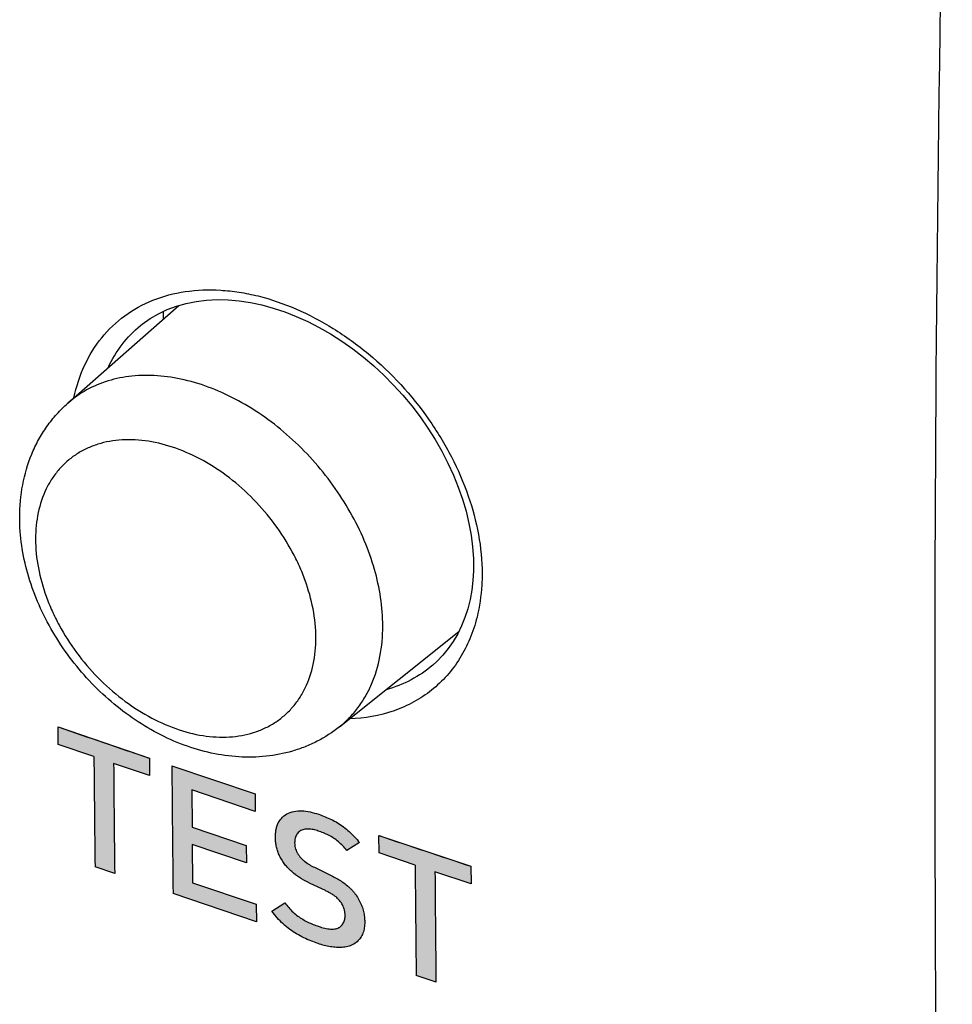
# Model space of a CAD drawing. Units: millimetres. Extents: x -29.2 to 33.7, y -31.6 to 38.
# Drawn here: x -5.4 to 7.5, y -17.7 to -4 of the extents above; entities that cross this region are included whole.
import ezdxf

# ---------------------------------------------------------------- set-up
doc = ezdxf.new("R2010")
doc.units = ezdxf.units.MM
doc.header["$LTSCALE"] = 16.335
doc.layers.get('0').update_dxf_attribs({"linetype": 'CONTINUOUS'})
for name, color, linetype in [('ASSI', 7, 'CONTINUOUS'), ('DRAFT', 7, 'CONTINUOUS'), ('RACCORDO', 7, 'CONTINUOUS')]:
    doc.layers.add(name, color=color, linetype=linetype)

msp = doc.modelspace()

# ---------------------------------------------------------------- hatches: boundary and pattern name
at = {"linetype": 'CONTINUOUS'}
h = msp.add_hatch(color=7, dxfattribs=at)
edge = h.paths.add_edge_path()
edge.add_line((-4.907, -13.798), (-3.636, -14.231))
edge.add_line((-3.636, -14.231), (-3.634, -14.474))
edge.add_line((-3.634, -14.474), (-4.133, -14.304))
edge.add_arc((513.968, -10.002), 518.119, 180.47577, 180.64543)
edge.add_line((-4.118, -15.838), (-4.392, -15.744))
edge.add_arc((512.547, -9.908), 516.972, 180.47681, 180.64683)
edge.add_line((-4.407, -14.21), (-4.905, -14.04))
edge.add_line((-4.905, -14.04), (-4.907, -13.798))
edge = h.paths.add_edge_path()
edge.add_arc((544.745, -11.505), 544.424, 180.45318, 180.61469)
edge.add_line((0.353, -17.346), (0.076, -17.253))
edge.add_arc((542.391, -11.413), 542.346, 180.45488, 180.61701)
edge.add_line((0.062, -15.719), (-0.439, -15.551))
edge.add_line((-0.439, -15.551), (-0.441, -15.309))
edge.add_line((-0.441, -15.309), (0.838, -15.735))
edge.add_line((0.838, -15.735), (0.84, -15.978))
edge.add_line((0.84, -15.978), (0.338, -15.811))
edge = h.paths.add_edge_path()
edge.add_line((-3.046, -14.673), (-3.042, -15.193))
edge.add_line((-3.042, -15.193), (-2.288, -15.448))
edge.add_line((-2.288, -15.448), (-2.286, -15.687))
edge.add_line((-2.286, -15.687), (-3.039, -15.432))
edge.add_line((-3.039, -15.432), (-3.034, -15.966))
edge.add_line((-3.034, -15.966), (-2.15, -16.265))
edge.add_line((-2.15, -16.265), (-2.147, -16.507))
edge.add_line((-2.147, -16.507), (-3.306, -16.114))
edge.add_arc((518.775, -10.274), 522.114, 180.44594, 180.6409)
edge.add_line((-3.323, -14.338), (-2.164, -14.73))
edge.add_line((-2.164, -14.73), (-2.162, -14.972))
edge.add_line((-2.162, -14.972), (-3.046, -14.673))
edge = h.paths.add_edge_path()
edge.add_spline(control_points=[(-1.751, -16.245), (-1.734, -16.268), (-1.698, -16.312), (-1.637, -16.374), (-1.571, -16.429), (-1.502, -16.475), (-1.43, -16.513), (-1.358, -16.545), (-1.309, -16.563), (-1.285, -16.571)], knot_values=[0, 0, 0, 0, 0.142857, 0.285714, 0.428571, 0.571429, 0.714286, 0.857143, 1, 1, 1, 1], degree=3, periodic=0)
edge.add_spline(control_points=[(-1.285, -16.571), (-1.253, -16.582), (-1.193, -16.6), (-1.113, -16.612), (-1.042, -16.609), (-0.985, -16.584), (-0.943, -16.54), (-0.918, -16.487), (-0.913, -16.447), (-0.913, -16.426)], knot_values=[0, 0, 0, 0, 0.142857, 0.285714, 0.428571, 0.571429, 0.714286, 0.857143, 1, 1, 1, 1], degree=3, periodic=0)
edge.add_spline(control_points=[(-0.913, -16.426), (-0.913, -16.41), (-0.914, -16.387), (-0.919, -16.355), (-0.925, -16.331), (-0.933, -16.306), (-0.944, -16.282), (-0.957, -16.258), (-0.972, -16.235), (-0.989, -16.213), (-1.008, -16.192), (-1.028, -16.172), (-1.049, -16.154), (-1.071, -16.138), (-1.094, -16.124), (-1.117, -16.111), (-1.14, -16.099), (-1.163, -16.087), (-1.178, -16.079), (-1.186, -16.075)], knot_values=[0, 0, 0, 0, 0.111111, 0.166667, 0.222222, 0.277778, 0.333333, 0.388889, 0.444444, 0.5, 0.555556, 0.611111, 0.666667, 0.722222, 0.777778, 0.833333, 0.888889, 0.944444, 1, 1, 1, 1], degree=3, periodic=0)
edge.add_line((-1.186, -16.075), (-1.4, -15.973))
edge.add_spline(control_points=[(-1.4, -15.973), (-1.44, -15.955), (-1.518, -15.914), (-1.611, -15.849), (-1.681, -15.788), (-1.729, -15.737), (-1.772, -15.682), (-1.809, -15.623), (-1.839, -15.561), (-1.86, -15.499), (-1.874, -15.437), (-1.881, -15.377), (-1.883, -15.318), (-1.879, -15.261), (-1.87, -15.206), (-1.848, -15.139), (-1.803, -15.066), (-1.725, -15.003), (-1.626, -14.969), (-1.516, -14.961), (-1.398, -14.977), (-1.319, -15), (-1.279, -15.013)], knot_values=[0, 0, 0, 0, 0.071429, 0.142857, 0.178571, 0.214286, 0.25, 0.285714, 0.321429, 0.357143, 0.392857, 0.428571, 0.464286, 0.5, 0.535714, 0.571429, 0.642857, 0.714286, 0.785714, 0.857143, 0.928571, 1, 1, 1, 1], degree=3, periodic=0)
edge.add_spline(control_points=[(-1.279, -15.013), (-1.249, -15.023), (-1.191, -15.045), (-1.103, -15.084), (-1.017, -15.13), (-0.933, -15.187), (-0.854, -15.252), (-0.78, -15.326), (-0.735, -15.378), (-0.713, -15.405)], knot_values=[0, 0, 0, 0, 0.142857, 0.285714, 0.428571, 0.571429, 0.714286, 0.857143, 1, 1, 1, 1], degree=3, periodic=0)
edge.add_line((-0.713, -15.405), (-0.888, -15.516))
edge.add_spline(control_points=[(-0.888, -15.516), (-0.905, -15.493), (-0.943, -15.451), (-1.005, -15.393), (-1.072, -15.343), (-1.142, -15.303), (-1.213, -15.271), (-1.261, -15.253), (-1.285, -15.245)], knot_values=[0, 0, 0, 0, 0.166667, 0.333333, 0.5, 0.666667, 0.833333, 1, 1, 1, 1], degree=3, periodic=0)
edge.add_spline(control_points=[(-1.285, -15.245), (-1.308, -15.238), (-1.354, -15.224), (-1.412, -15.216), (-1.455, -15.218), (-1.486, -15.223), (-1.515, -15.233), (-1.541, -15.247), (-1.564, -15.266), (-1.583, -15.289), (-1.598, -15.316), (-1.608, -15.346), (-1.613, -15.378), (-1.615, -15.411), (-1.613, -15.444), (-1.607, -15.479), (-1.596, -15.513), (-1.58, -15.547), (-1.559, -15.58), (-1.534, -15.612), (-1.506, -15.641), (-1.465, -15.676), (-1.409, -15.714), (-1.363, -15.739), (-1.339, -15.75)], knot_values=[0, 0, 0, 0, 0.076923, 0.153846, 0.192308, 0.230769, 0.269231, 0.307692, 0.346154, 0.384615, 0.423077, 0.461538, 0.5, 0.538462, 0.576923, 0.615385, 0.653846, 0.692308, 0.730769, 0.769231, 0.807692, 0.846154, 0.923077, 1, 1, 1, 1], degree=3, periodic=0)
edge.add_line((-1.339, -15.75), (-1.132, -15.85))
edge.add_spline(control_points=[(-1.132, -15.85), (-1.109, -15.861), (-1.062, -15.885), (-0.994, -15.924), (-0.927, -15.968), (-0.874, -16.011), (-0.833, -16.05), (-0.803, -16.081), (-0.776, -16.113), (-0.743, -16.159), (-0.708, -16.219), (-0.676, -16.293), (-0.654, -16.366), (-0.642, -16.439), (-0.64, -16.486), (-0.639, -16.51)], knot_values=[0, 0, 0, 0, 0.090909, 0.181818, 0.272727, 0.363636, 0.409091, 0.454545, 0.5, 0.545455, 0.636364, 0.727273, 0.818182, 0.909091, 1, 1, 1, 1], degree=3, periodic=0)
edge.add_spline(control_points=[(-0.639, -16.51), (-0.639, -16.538), (-0.643, -16.592), (-0.662, -16.668), (-0.696, -16.734), (-0.744, -16.788), (-0.804, -16.828), (-0.875, -16.854), (-0.952, -16.866), (-1.034, -16.866), (-1.117, -16.856), (-1.202, -16.838), (-1.259, -16.821), (-1.288, -16.811)], knot_values=[0, 0, 0, 0, 0.090909, 0.181818, 0.272727, 0.363636, 0.454545, 0.545455, 0.636364, 0.727273, 0.818182, 0.909091, 1, 1, 1, 1], degree=3, periodic=0)
edge.add_spline(control_points=[(-1.288, -16.811), (-1.321, -16.8), (-1.388, -16.775), (-1.488, -16.731), (-1.587, -16.679), (-1.683, -16.615), (-1.775, -16.54), (-1.859, -16.454), (-1.909, -16.392), (-1.933, -16.361)], knot_values=[0, 0, 0, 0, 0.142857, 0.285714, 0.428571, 0.571429, 0.714286, 0.857143, 1, 1, 1, 1], degree=3, periodic=0)
edge.add_line((-1.933, -16.361), (-1.751, -16.245))

# ---------------------------------------------------------------- linework, layer by layer
at = {"color": 250, "linetype": 'CONTINUOUS'}
for p, q in [((-4.905, -14.04), (-4.907, -13.798)), ((-4.907, -13.798), (-3.636, -14.231)), ((-4.905, -14.04), (-4.907, -13.798)), ((-4.407, -14.21), (-4.905, -14.04)), ((-4.407, -14.21), (-4.905, -14.04)), ((-3.636, -14.231), (-3.634, -14.474)), ((-3.636, -14.231), (-3.634, -14.474)), ((-3.634, -14.474), (-4.133, -14.304)), ((-3.634, -14.474), (-4.133, -14.304)), ((-3.323, -14.338), (-2.164, -14.73)), ((-3.323, -14.338), (-2.164, -14.73)), ((-2.162, -14.972), (-3.046, -14.673)), ((-3.046, -14.673), (-3.042, -15.193)), ((-2.162, -14.972), (-3.046, -14.673)), ((-3.046, -14.673), (-3.042, -15.193)), ((-2.164, -14.73), (-2.162, -14.972)), ((-2.164, -14.73), (-2.162, -14.972)), ((-3.042, -15.193), (-2.288, -15.448)), ((-3.042, -15.193), (-2.288, -15.448)), ((-0.441, -15.309), (0.838, -15.735)), ((-0.439, -15.551), (-0.441, -15.309)), ((-0.439, -15.551), (-0.441, -15.309)), ((-2.286, -15.687), (-3.039, -15.432)), ((-3.039, -15.432), (-3.034, -15.966)), ((-2.286, -15.687), (-3.039, -15.432)), ((-3.039, -15.432), (-3.034, -15.966)), ((-2.288, -15.448), (-2.286, -15.687)), ((-2.288, -15.448), (-2.286, -15.687)), ((-0.713, -15.405), (-0.888, -15.516)), ((-0.713, -15.405), (-0.888, -15.516)), ((0.062, -15.719), (-0.439, -15.551)), ((0.062, -15.719), (-0.439, -15.551)), ((-4.118, -15.838), (-4.392, -15.744)), ((-4.118, -15.838), (-4.392, -15.744)), ((-1.339, -15.75), (-1.132, -15.85)), ((-1.339, -15.75), (-1.132, -15.85)), ((0.838, -15.735), (0.84, -15.978)), ((0.838, -15.735), (0.84, -15.978)), ((0.84, -15.978), (0.338, -15.811)), ((0.84, -15.978), (0.338, -15.811)), ((-3.034, -15.966), (-2.15, -16.265)), ((-3.034, -15.966), (-2.15, -16.265)), ((-1.186, -16.075), (-1.4, -15.973)), ((-1.186, -16.075), (-1.4, -15.973)), ((-2.147, -16.507), (-3.306, -16.114)), ((-2.147, -16.507), (-3.306, -16.114)), ((-2.15, -16.265), (-2.147, -16.507)), ((-2.15, -16.265), (-2.147, -16.507)), ((-1.933, -16.361), (-1.751, -16.245)), ((-1.933, -16.361), (-1.751, -16.245)), ((0.353, -17.346), (0.076, -17.253)), ((0.353, -17.346), (0.076, -17.253))]:
    msp.add_line(p, q, dxfattribs=at)
for centre, radius, start, end in [((208.127, 608.443), 657.698, 251.10054, 251.217503), ((512.547, -9.908), 516.972, 180.47681, 180.64683), ((512.547, -9.908), 516.972, 180.47681, 180.64683), ((513.968, -10.002), 518.119, 180.47577, 180.64543), ((513.968, -10.002), 518.119, 180.47577, 180.64543), ((518.775, -10.274), 522.114, 180.44594, 180.6409), ((518.775, -10.274), 522.114, 180.44594, 180.6409), ((210.781, 616.31), 666.001, 251.509401, 251.625408), ((542.391, -11.413), 542.346, 180.45488, 180.61701), ((542.391, -11.413), 542.346, 180.45488, 180.61701), ((544.745, -11.505), 544.424, 180.45318, 180.61469), ((544.745, -11.505), 544.424, 180.45318, 180.61469)]:
    msp.add_arc(centre, radius, start, end, dxfattribs=at)
for points, knots in [([(-1.4, -15.973), (-1.44, -15.955), (-1.518, -15.914), (-1.611, -15.849), (-1.681, -15.788), (-1.729, -15.737), (-1.772, -15.682), (-1.809, -15.623), (-1.839, -15.561), (-1.86, -15.499), (-1.874, -15.437), (-1.881, -15.377), (-1.883, -15.318), (-1.879, -15.261), (-1.87, -15.206), (-1.848, -15.139), (-1.803, -15.066), (-1.725, -15.003), (-1.626, -14.969), (-1.516, -14.961), (-1.398, -14.977), (-1.319, -15), (-1.279, -15.013)], [0, 0, 0, 0, 0.071429, 0.142857, 0.178571, 0.214286, 0.25, 0.285714, 0.321429, 0.357143, 0.392857, 0.428571, 0.464286, 0.5, 0.535714, 0.571429, 0.642857, 0.714286, 0.785714, 0.857143, 0.928571, 1, 1, 1, 1]), ([(-1.4, -15.973), (-1.44, -15.955), (-1.518, -15.914), (-1.611, -15.849), (-1.681, -15.788), (-1.729, -15.737), (-1.772, -15.682), (-1.809, -15.623), (-1.839, -15.561), (-1.86, -15.499), (-1.874, -15.437), (-1.881, -15.377), (-1.883, -15.318), (-1.879, -15.261), (-1.87, -15.206), (-1.848, -15.139), (-1.803, -15.066), (-1.725, -15.003), (-1.626, -14.969), (-1.516, -14.961), (-1.398, -14.977), (-1.319, -15), (-1.279, -15.013)], [0, 0, 0, 0, 0.071429, 0.142857, 0.178571, 0.214286, 0.25, 0.285714, 0.321429, 0.357143, 0.392857, 0.428571, 0.464286, 0.5, 0.535714, 0.571429, 0.642857, 0.714286, 0.785714, 0.857143, 0.928571, 1, 1, 1, 1]), ([(-1.285, -15.245), (-1.308, -15.238), (-1.354, -15.224), (-1.412, -15.216), (-1.455, -15.218), (-1.486, -15.223), (-1.515, -15.233), (-1.541, -15.247), (-1.564, -15.266), (-1.583, -15.289), (-1.598, -15.316), (-1.608, -15.346), (-1.613, -15.378), (-1.615, -15.411), (-1.613, -15.444), (-1.607, -15.479), (-1.596, -15.513), (-1.58, -15.547), (-1.559, -15.58), (-1.534, -15.612), (-1.506, -15.641), (-1.465, -15.676), (-1.409, -15.714), (-1.363, -15.739), (-1.339, -15.75)], [0, 0, 0, 0, 0.076923, 0.153846, 0.192308, 0.230769, 0.269231, 0.307692, 0.346154, 0.384615, 0.423077, 0.461538, 0.5, 0.538462, 0.576923, 0.615385, 0.653846, 0.692308, 0.730769, 0.769231, 0.807692, 0.846154, 0.923077, 1, 1, 1, 1]), ([(-1.285, -15.245), (-1.308, -15.238), (-1.354, -15.224), (-1.412, -15.216), (-1.455, -15.218), (-1.486, -15.223), (-1.515, -15.233), (-1.541, -15.247), (-1.564, -15.266), (-1.583, -15.289), (-1.598, -15.316), (-1.608, -15.346), (-1.613, -15.378), (-1.615, -15.411), (-1.613, -15.444), (-1.607, -15.479), (-1.596, -15.513), (-1.58, -15.547), (-1.559, -15.58), (-1.534, -15.612), (-1.506, -15.641), (-1.465, -15.676), (-1.409, -15.714), (-1.363, -15.739), (-1.339, -15.75)], [0, 0, 0, 0, 0.076923, 0.153846, 0.192308, 0.230769, 0.269231, 0.307692, 0.346154, 0.384615, 0.423077, 0.461538, 0.5, 0.538462, 0.576923, 0.615385, 0.653846, 0.692308, 0.730769, 0.769231, 0.807692, 0.846154, 0.923077, 1, 1, 1, 1]), ([(-1.132, -15.85), (-1.109, -15.861), (-1.062, -15.885), (-0.994, -15.924), (-0.927, -15.968), (-0.874, -16.011), (-0.833, -16.05), (-0.803, -16.081), (-0.776, -16.113), (-0.743, -16.159), (-0.708, -16.219), (-0.676, -16.293), (-0.654, -16.366), (-0.642, -16.439), (-0.64, -16.486), (-0.639, -16.51)], [0, 0, 0, 0, 0.090909, 0.181818, 0.272727, 0.363636, 0.409091, 0.454545, 0.5, 0.545455, 0.636364, 0.727273, 0.818182, 0.909091, 1, 1, 1, 1]), ([(-1.132, -15.85), (-1.109, -15.861), (-1.062, -15.885), (-0.994, -15.924), (-0.927, -15.968), (-0.874, -16.011), (-0.833, -16.05), (-0.803, -16.081), (-0.776, -16.113), (-0.743, -16.159), (-0.708, -16.219), (-0.676, -16.293), (-0.654, -16.366), (-0.642, -16.439), (-0.64, -16.486), (-0.639, -16.51)], [0, 0, 0, 0, 0.090909, 0.181818, 0.272727, 0.363636, 0.409091, 0.454545, 0.5, 0.545455, 0.636364, 0.727273, 0.818182, 0.909091, 1, 1, 1, 1]), ([(-0.913, -16.426), (-0.913, -16.41), (-0.914, -16.387), (-0.919, -16.355), (-0.925, -16.331), (-0.933, -16.306), (-0.944, -16.282), (-0.957, -16.258), (-0.972, -16.235), (-0.989, -16.213), (-1.008, -16.192), (-1.028, -16.172), (-1.049, -16.154), (-1.071, -16.138), (-1.094, -16.124), (-1.117, -16.111), (-1.14, -16.099), (-1.163, -16.087), (-1.178, -16.079), (-1.186, -16.075)], [0, 0, 0, 0, 0.111111, 0.166667, 0.222222, 0.277778, 0.333333, 0.388889, 0.444444, 0.5, 0.555556, 0.611111, 0.666667, 0.722222, 0.777778, 0.833333, 0.888889, 0.944444, 1, 1, 1, 1]), ([(-0.913, -16.426), (-0.913, -16.41), (-0.914, -16.387), (-0.919, -16.355), (-0.925, -16.331), (-0.933, -16.306), (-0.944, -16.282), (-0.957, -16.258), (-0.972, -16.235), (-0.989, -16.213), (-1.008, -16.192), (-1.028, -16.172), (-1.049, -16.154), (-1.071, -16.138), (-1.094, -16.124), (-1.117, -16.111), (-1.14, -16.099), (-1.163, -16.087), (-1.178, -16.079), (-1.186, -16.075)], [0, 0, 0, 0, 0.111111, 0.166667, 0.222222, 0.277778, 0.333333, 0.388889, 0.444444, 0.5, 0.555556, 0.611111, 0.666667, 0.722222, 0.777778, 0.833333, 0.888889, 0.944444, 1, 1, 1, 1])]:
    msp.add_open_spline(points, degree=3, knots=knots, dxfattribs=at)
for points in [[(-1.279, -15.013), (-1.249, -15.023), (-1.191, -15.045), (-1.103, -15.084), (-1.017, -15.13), (-0.933, -15.187), (-0.854, -15.252), (-0.78, -15.326), (-0.735, -15.378), (-0.713, -15.405)], [(-1.279, -15.013), (-1.249, -15.023), (-1.191, -15.045), (-1.103, -15.084), (-1.017, -15.13), (-0.933, -15.187), (-0.854, -15.252), (-0.78, -15.326), (-0.735, -15.378), (-0.713, -15.405)], [(-0.888, -15.516), (-0.905, -15.493), (-0.943, -15.451), (-1.005, -15.393), (-1.072, -15.343), (-1.142, -15.303), (-1.213, -15.271), (-1.261, -15.253), (-1.285, -15.245)], [(-0.888, -15.516), (-0.905, -15.493), (-0.943, -15.451), (-1.005, -15.393), (-1.072, -15.343), (-1.142, -15.303), (-1.213, -15.271), (-1.261, -15.253), (-1.285, -15.245)], [(-1.751, -16.245), (-1.734, -16.268), (-1.698, -16.312), (-1.637, -16.374), (-1.571, -16.429), (-1.502, -16.475), (-1.43, -16.513), (-1.358, -16.545), (-1.309, -16.563), (-1.285, -16.571)], [(-1.751, -16.245), (-1.734, -16.268), (-1.698, -16.312), (-1.637, -16.374), (-1.571, -16.429), (-1.502, -16.475), (-1.43, -16.513), (-1.358, -16.545), (-1.309, -16.563), (-1.285, -16.571)], [(-1.288, -16.811), (-1.321, -16.8), (-1.388, -16.775), (-1.488, -16.731), (-1.587, -16.679), (-1.683, -16.615), (-1.775, -16.54), (-1.859, -16.454), (-1.909, -16.392), (-1.933, -16.361)], [(-1.288, -16.811), (-1.321, -16.8), (-1.388, -16.775), (-1.488, -16.731), (-1.587, -16.679), (-1.683, -16.615), (-1.775, -16.54), (-1.859, -16.454), (-1.909, -16.392), (-1.933, -16.361)], [(-1.285, -16.571), (-1.253, -16.582), (-1.193, -16.6), (-1.113, -16.612), (-1.042, -16.609), (-0.985, -16.584), (-0.943, -16.54), (-0.918, -16.487), (-0.913, -16.447), (-0.913, -16.426)], [(-1.285, -16.571), (-1.253, -16.582), (-1.193, -16.6), (-1.113, -16.612), (-1.042, -16.609), (-0.985, -16.584), (-0.943, -16.54), (-0.918, -16.487), (-0.913, -16.447), (-0.913, -16.426)], [(-0.639, -16.51), (-0.639, -16.538), (-0.643, -16.592), (-0.662, -16.668), (-0.696, -16.734), (-0.744, -16.788), (-0.804, -16.828), (-0.875, -16.854), (-0.952, -16.866), (-1.034, -16.866), (-1.117, -16.856), (-1.202, -16.838), (-1.259, -16.821), (-1.288, -16.811)], [(-0.639, -16.51), (-0.639, -16.538), (-0.643, -16.592), (-0.662, -16.668), (-0.696, -16.734), (-0.744, -16.788), (-0.804, -16.828), (-0.875, -16.854), (-0.952, -16.866), (-1.034, -16.866), (-1.117, -16.856), (-1.202, -16.838), (-1.259, -16.821), (-1.288, -16.811)]]:
    msp.add_open_spline(points, degree=3, dxfattribs=at)
at = {"layer": 'ASSI', "color": 7, "linetype": 'CONTINUOUS'}
for p, q in [((-3.76, -8.214), (-3.76, -8.214)), ((0.308, -12.937), (0.308, -12.938))]:
    msp.add_line(p, q, dxfattribs=at)
for points in [[(-3.76, -8.214), (-3.734, -8.193), (-3.626, -8.116), (-3.51, -8.049), (-3.388, -7.991), (-3.259, -7.943), (-3.124, -7.905), (-2.985, -7.877), (-2.84, -7.86), (-2.692, -7.853), (-2.541, -7.856), (-2.386, -7.87), (-2.23, -7.893), (-2.072, -7.927), (-1.912, -7.97), (-1.752, -8.023), (-1.591, -8.086), (-1.431, -8.159), (-1.272, -8.24), (-1.114, -8.331), (-0.959, -8.43), (-0.807, -8.537), (-0.658, -8.653), (-0.513, -8.775), (-0.373, -8.905), (-0.238, -9.041), (-0.109, -9.183), (0.014, -9.33), (0.13, -9.482), (0.239, -9.639), (0.34, -9.798), (0.434, -9.961), (0.519, -10.127), (0.595, -10.294), (0.663, -10.462), (0.722, -10.63), (0.771, -10.798), (0.811, -10.965), (0.841, -11.131), (0.861, -11.294), (0.872, -11.454), (0.874, -11.552)], [(0.874, -11.552), (0.873, -11.626), (0.865, -11.762), (0.849, -11.896), (0.826, -12.026), (0.794, -12.153), (0.755, -12.275), (0.708, -12.392), (0.654, -12.503), (0.592, -12.609), (0.523, -12.708), (0.447, -12.801), (0.364, -12.887), (0.308, -12.938)]]:
    msp.add_lwpolyline(points, dxfattribs=at)
at = {"layer": 'ASSI', "color": 250, "linetype": 'CONTINUOUS'}
msp.add_arc((643.018, -13.665), 635.727, 178.40878, 180.876502, dxfattribs=at)
for points, knots in [([(-4.685, -9.218), (-4.652, -9.064), (-4.557, -8.767), (-4.316, -8.374), (-3.989, -8.062), (-3.588, -7.842), (-3.13, -7.722), (-2.721, -7.709), (-2.383, -7.746), (-2.028, -7.818), (-1.582, -7.973), (-1.065, -8.246), (-0.408, -8.722), (0.153, -9.332), (0.577, -10.029), (0.883, -10.734), (0.994, -11.302), (0.994, -11.668)], [0, 0, 0, 0, 0.055103, 0.107722, 0.159272, 0.211399, 0.265632, 0.323073, 0.35322, 0.384323, 0.449237, 0.517393, 0.587965, 0.731722, 0.802871, 0.871933, 1, 1, 1, 1]), ([(-4.21, -8.8), (-4.157, -8.686), (-4.029, -8.471), (-3.855, -8.292), (-3.76, -8.214)], [0, 0, 0, 0, 0.505213, 1, 1, 1, 1]), ([(0.994, -11.668), (0.994, -11.72), (0.988, -11.923), (0.959, -12.125), (0.923, -12.271)], [0, 0, 0, 0, 0.25746, 1, 1, 1, 1]), ([(0.923, -12.271), (0.897, -12.373), (0.832, -12.571), (0.692, -12.845), (0.513, -13.087), (0.296, -13.292), (0.047, -13.458), (-0.33, -13.624), (-0.643, -13.678), (-0.853, -13.686)], [0, 0, 0, 0, 0.129121, 0.254021, 0.376045, 0.496813, 0.618078, 0.741546, 1, 1, 1, 1]), ([(0.308, -12.938), (0.215, -13.017), (0.01, -13.156), (-0.222, -13.246), (-0.342, -13.279)], [0, 0, 0, 0, 0.493554, 1, 1, 1, 1])]:
    msp.add_open_spline(points, degree=3, knots=knots, dxfattribs=at)
at = {"layer": 'DRAFT', "color": 7, "linetype": 'CONTINUOUS'}
for p, q in [((-4.769, -9.293), (-3.228, -7.934)), ((-0.992, -13.796), (0.67, -12.471))]:
    msp.add_line(p, q, dxfattribs=at)
at = {"layer": 'RACCORDO', "color": 7, "linetype": 'CONTINUOUS'}
for p, q in [((-3.442, -8.016), (-3.442, -8.123)), ((-3.76, -8.214), (-3.76, -8.214)), ((0.308, -12.937), (0.308, -12.938))]:
    msp.add_line(p, q, dxfattribs=at)
at = {"layer": 'RACCORDO', "color": 250, "linetype": 'CONTINUOUS'}
msp.add_line((-0.992, -13.796), (-0.992, -13.796), dxfattribs=at)
at = {"layer": 'RACCORDO', "color": 7, "linetype": 'CONTINUOUS'}
for points in [[(-3.76, -8.214), (-3.734, -8.193), (-3.626, -8.116), (-3.51, -8.049), (-3.388, -7.991), (-3.259, -7.943), (-3.124, -7.905), (-2.985, -7.877), (-2.84, -7.86), (-2.692, -7.853), (-2.541, -7.856), (-2.386, -7.87), (-2.23, -7.893), (-2.072, -7.927), (-1.912, -7.97), (-1.752, -8.023), (-1.591, -8.086), (-1.431, -8.159), (-1.272, -8.24), (-1.114, -8.331), (-0.959, -8.43), (-0.807, -8.537), (-0.658, -8.653), (-0.513, -8.775), (-0.373, -8.905), (-0.238, -9.041), (-0.109, -9.183), (0.014, -9.33), (0.13, -9.482), (0.239, -9.639), (0.34, -9.798), (0.434, -9.961), (0.519, -10.127), (0.595, -10.294), (0.663, -10.462), (0.722, -10.63), (0.771, -10.798), (0.811, -10.965), (0.841, -11.131), (0.861, -11.294), (0.872, -11.454), (0.874, -11.552)], [(0.874, -11.552), (0.873, -11.626), (0.865, -11.762), (0.849, -11.896), (0.826, -12.026), (0.794, -12.153), (0.755, -12.275), (0.708, -12.392), (0.654, -12.503), (0.592, -12.609), (0.523, -12.708), (0.447, -12.801), (0.364, -12.887), (0.308, -12.938)]]:
    msp.add_lwpolyline(points, dxfattribs=at)
at = {"layer": 'RACCORDO', "color": 250, "linetype": 'CONTINUOUS'}
for points, knots in [([(-4.685, -9.218), (-4.652, -9.064), (-4.557, -8.767), (-4.316, -8.374), (-3.989, -8.062), (-3.588, -7.842), (-3.13, -7.722), (-2.721, -7.709), (-2.383, -7.746), (-2.028, -7.818), (-1.582, -7.973), (-1.065, -8.246), (-0.408, -8.722), (0.153, -9.332), (0.577, -10.029), (0.883, -10.734), (0.994, -11.302), (0.994, -11.668)], [0, 0, 0, 0, 0.055103, 0.107722, 0.159272, 0.211399, 0.265632, 0.323073, 0.35322, 0.384323, 0.449237, 0.517393, 0.587965, 0.731722, 0.802871, 0.871933, 1, 1, 1, 1]), ([(-4.21, -8.8), (-4.157, -8.686), (-4.029, -8.471), (-3.855, -8.292), (-3.76, -8.214)], [0, 0, 0, 0, 0.505213, 1, 1, 1, 1]), ([(-0.388, -12.394), (-0.388, -12.128), (-0.453, -11.719), (-0.64, -11.197), (-0.834, -10.804), (-1.076, -10.428), (-1.359, -10.077), (-1.677, -9.76), (-2.022, -9.484), (-2.387, -9.256), (-2.763, -9.08), (-3.142, -8.961), (-3.515, -8.903), (-3.873, -8.906), (-4.209, -8.971), (-4.513, -9.098), (-4.69, -9.222), (-4.769, -9.293)], [0, 0, 0, 0, 0.124192, 0.190646, 0.259188, 0.329099, 0.399576, 0.469779, 0.538889, 0.606149, 0.670923, 0.732745, 0.791382, 0.846883, 0.899627, 0.95033, 1, 1, 1, 1]), ([(-1.319, -12.56), (-1.319, -12.29), (-1.39, -11.944), (-1.547, -11.557), (-1.679, -11.291), (-1.883, -10.972), (-2.177, -10.626), (-2.513, -10.327), (-2.877, -10.086), (-3.258, -9.912), (-3.639, -9.812), (-3.952, -9.794), (-4.188, -9.821), (-4.353, -9.862), (-4.507, -9.921), (-4.65, -10), (-4.78, -10.097), (-4.894, -10.211), (-4.993, -10.342), (-5.104, -10.537), (-5.197, -10.819), (-5.22, -11.058), (-5.22, -11.181)], [0, 0, 0, 0, 0.129802, 0.164615, 0.200076, 0.272275, 0.345102, 0.41715, 0.487087, 0.553799, 0.616533, 0.675057, 0.702895, 0.729901, 0.756244, 0.78213, 0.807793, 0.833483, 0.859449, 0.88592, 0.941027, 1, 1, 1, 1]), ([(-5.22, -11.181), (-5.22, -11.452), (-5.149, -11.797), (-4.992, -12.184), (-4.859, -12.451), (-4.656, -12.769), (-4.362, -13.115), (-4.026, -13.414), (-3.661, -13.655), (-3.281, -13.829), (-2.9, -13.929), (-2.586, -13.947), (-2.351, -13.92), (-2.186, -13.88), (-2.031, -13.82), (-1.888, -13.741), (-1.759, -13.644), (-1.644, -13.53), (-1.545, -13.4), (-1.435, -13.204), (-1.341, -12.922), (-1.319, -12.684), (-1.319, -12.56)], [0, 0, 0, 0, 0.129802, 0.164615, 0.200076, 0.272275, 0.345102, 0.41715, 0.487087, 0.553799, 0.616533, 0.675057, 0.702895, 0.729901, 0.756244, 0.78213, 0.807793, 0.833483, 0.859449, 0.88592, 0.941027, 1, 1, 1, 1]), ([(0.994, -11.668), (0.994, -11.72), (0.988, -11.923), (0.959, -12.125), (0.923, -12.271)], [0, 0, 0, 0, 0.25746, 1, 1, 1, 1]), ([(0.923, -12.271), (0.897, -12.373), (0.832, -12.571), (0.692, -12.845), (0.513, -13.087), (0.296, -13.292), (0.047, -13.458), (-0.33, -13.624), (-0.643, -13.678), (-0.853, -13.686)], [0, 0, 0, 0, 0.129121, 0.254021, 0.376045, 0.496813, 0.618078, 0.741546, 1, 1, 1, 1]), ([(-0.992, -13.796), (-0.944, -13.758), (-0.852, -13.675), (-0.73, -13.533), (-0.626, -13.374), (-0.509, -13.141), (-0.412, -12.812), (-0.388, -12.536), (-0.388, -12.394)], [0, 0, 0, 0, 0.117057, 0.234877, 0.354369, 0.47635, 0.730002, 1, 1, 1, 1]), ([(0.308, -12.938), (0.215, -13.017), (0.01, -13.156), (-0.222, -13.246), (-0.342, -13.279)], [0, 0, 0, 0, 0.493554, 1, 1, 1, 1])]:
    msp.add_open_spline(points, degree=3, knots=knots, dxfattribs=at)
at = {"layer": 'RACCORDO', "color": 7, "linetype": 'CONTINUOUS'}
for points, knots in [([(-5.44, -10.88), (-5.44, -10.729), (-5.414, -10.429), (-5.308, -10.068), (-5.181, -9.802), (-5.064, -9.615), (-4.928, -9.444), (-4.824, -9.341), (-4.769, -9.293)], [0, 0, 0, 0, 0.255568, 0.506052, 0.630179, 0.753764, 0.876939, 1, 1, 1, 1]), ([(-0.992, -13.796), (-1.088, -13.873), (-1.244, -13.974), (-1.469, -14.076), (-1.704, -14.157), (-2.013, -14.217), (-2.394, -14.224), (-2.779, -14.169), (-3.159, -14.057), (-3.529, -13.89), (-3.882, -13.675), (-4.212, -13.416), (-4.615, -13.02), (-4.95, -12.56), (-5.198, -12.058), (-5.335, -11.67), (-5.42, -11.276), (-5.44, -11.011), (-5.44, -10.88)], [0, 0, 0, 0, 0.057577, 0.086474, 0.115469, 0.173805, 0.232964, 0.29326, 0.354919, 0.418028, 0.482491, 0.548041, 0.614273, 0.746584, 0.811879, 0.875998, 0.938722, 1, 1, 1, 1])]:
    msp.add_open_spline(points, degree=3, knots=knots, dxfattribs=at)

doc.saveas('drawing.dxf')
